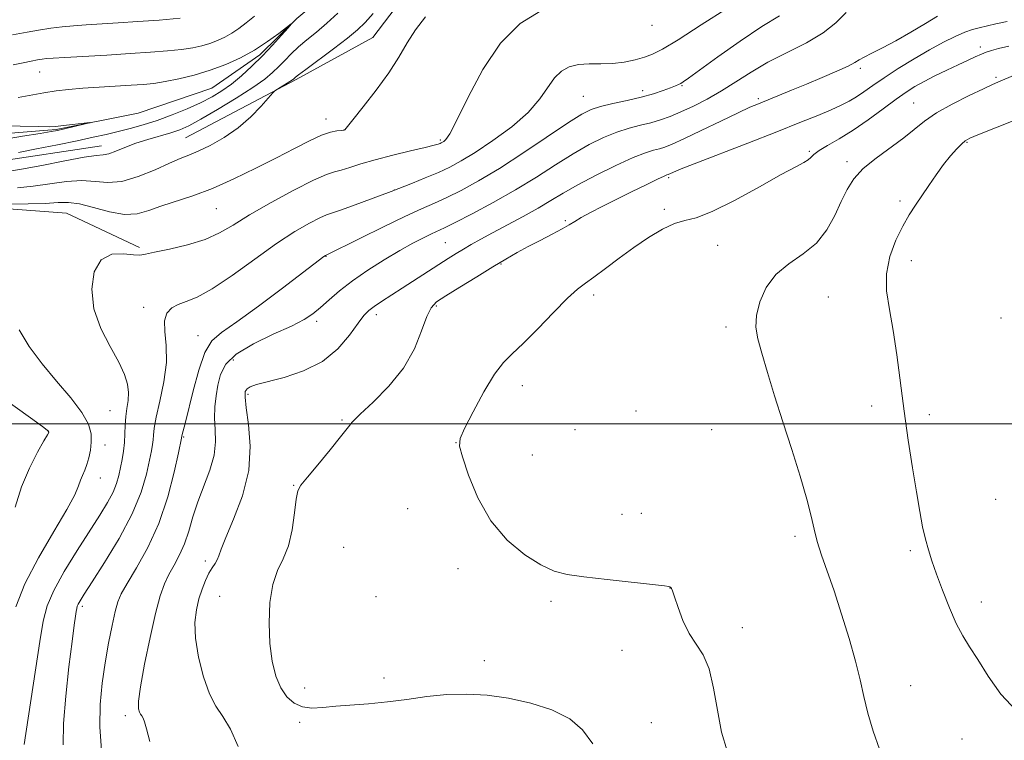
# Model space of a CAD drawing. Extents: x 2167300 to 2170200, y 362300 to 365200.
# Drawn here: x 2168654 to 2168881, y 363427 to 363593 of the extents above; entities that cross this region are included whole.
import ezdxf

# ---------------------------------------------------------------- set-up
doc = ezdxf.new("R2010")
doc.units = 0
doc.header["$MEASUREMENT"] = 0
doc.linetypes.add('rvrstm', pattern=[117.1, 50, -3.9, 0.5, -3.9, 0.5, -3.9, 0.5, -3.9, 50])
for name, color, linetype, lineweight in [('32000', 7, 'Continuous', 0), ('DTM HARD BREAKLINE', 7, 'Continuous', 0), ('DTM SPOT ELEVATION', 2, 'Continuous', 13), ('INDEX CONTOUR', 41, 'Continuous', 13), ('INTERMEDIATE CONTOUR', 44, 'Continuous', 0), ('STREAM - RIVER SINGLE LINE', 142, 'rvrstm', 0)]:
    doc.layers.add(name, color=color, linetype=linetype, lineweight=lineweight)

msp = doc.modelspace()

# ---------------------------------------------------------------- linework, layer by layer
at = {"layer": '32000', "flags": 128}
msp.add_lwpolyline([(2170000, 363500), (2167500, 363500)], dxfattribs=at)
at = {"layer": 'DTM HARD BREAKLINE'}
for points in [[(2168692.07, 363565.99, 1235.11), (2168717.57, 363579.47, 1236.22), (2168735.22, 363589.11, 1237.2), (2168747.06, 363604.64, 1236.94), (2168758.21, 363615.63, 1236.42), (2168766.68, 363616.87, 1236.55), (2168775.77, 363613.54, 1237.98), (2168794.05, 363619.92, 1238.5), (2168813.64, 363627.58, 1237.85)], [(2168672.66, 363564.17, 1233.32), (2168648.08, 363560.46, 1232.65), (2168635.99, 363559.38, 1231.05), (2168617.65, 363556.4, 1230.31), (2168596.54, 363548.38, 1229.38), (2168582.45, 363539.91, 1228.99), (2168567.16, 363527.55, 1228.76), (2168561.22, 363515.51, 1228.09), (2168557.98, 363499.17, 1227.86), (2168561, 363486.28, 1226.92), (2168566.71, 363468.7, 1226.34), (2168571.71, 363459.7, 1225.64), (2168575.45, 363438.24, 1225.75), (2168571.41, 363418.78, 1224.9), (2168563.89, 363403.64, 1223.84)], [(2168575.46, 363471.16, 1230.03), (2168572.92, 363479.64, 1229.97), (2168567.13, 363489.45, 1230.43), (2168567.21, 363499.87, 1231.01), (2168573.82, 363512.84, 1232.12), (2168586.95, 363526.41, 1233.81), (2168603.31, 363538.01, 1235.24), (2168614.4, 363540.53, 1234.59), (2168625.5, 363545.01, 1234.85), (2168645.07, 363550.07, 1238.37), (2168664.59, 363548.62, 1239.15), (2168681.46, 363540.68, 1239.74)]]:
    msp.add_polyline3d(points, dxfattribs=at)
at = {"layer": 'DTM SPOT ELEVATION'}
for p in [(2168799.65, 363591.94, 1240.6), (2168875.4, 363586.98, 1251.54), (2168847.7, 363581.99, 1248.34), (2168658.43, 363581.16, 1233.15), (2168879.02, 363579.93, 1253.75), (2168797.51, 363576.85, 1243.48), (2168806.56, 363578.03, 1244.12), (2168783.83, 363575.54, 1243.07), (2168824.21, 363575.05, 1247.71), (2168860.05, 363574.05, 1253.12), (2168724.42, 363570.35, 1237.39), (2168728.64, 363567.81, 1237.99), (2168750.81, 363565.46, 1239.77), (2168872.29, 363564.94, 1256.14), (2168835.93, 363562.84, 1251.81), (2168844.64, 363560.47, 1253.59), (2168803.52, 363556.79, 1250.24), (2168740.22, 363553.95, 1241.98), (2168699.12, 363549.64, 1238.88), (2168802.49, 363549.51, 1251.65), (2168856.88, 363551.44, 1255.73), (2168779.69, 363546.86, 1249.79), (2168752.01, 363541.79, 1247.04), (2168814.81, 363541.22, 1252.98), (2168724.46, 363538.68, 1244.05), (2168764.8, 363536.87, 1250.13), (2168859.51, 363537.69, 1256.53), (2168786.19, 363529.75, 1252.47), (2168840.31, 363529.28, 1255.12), (2168682.4, 363526.93, 1241.44), (2168749.92, 363527.2, 1250.24), (2168736.08, 363525.22, 1248.5), (2168722.33, 363523.7, 1246.4), (2168816.72, 363522.34, 1253.61), (2168880.17, 363524.47, 1257.88), (2168694.92, 363520.36, 1243.31), (2168703.08, 363514.71, 1246.87), (2168769.78, 363508.85, 1252.7), (2168706.45, 363506.8, 1248.27), (2168850.33, 363504.11, 1255.32), (2168674.59, 363503.03, 1238.97), (2168796, 363502.96, 1253.12), (2168863.6, 363502.16, 1256.55), (2168728.13, 363500.91, 1249.84), (2168660.38, 363498.18, 1235.97), (2168781.86, 363498.64, 1253.07), (2168813.4, 363498.65, 1252.97), (2168673.49, 363495.15, 1238.57), (2168691.63, 363496.97, 1244.14), (2168754.45, 363495.64, 1251.98), (2168772.07, 363492.85, 1252.78), (2168672.42, 363487.51, 1238.68), (2168716.96, 363485.83, 1249.91), (2168878.91, 363482.64, 1257.56), (2168743.33, 363480.44, 1251.53), (2168792.7, 363479.13, 1252.48), (2168797.19, 363479.38, 1252.57), (2168832.66, 363474.08, 1253.65), (2168728.5, 363471.56, 1251.44), (2168859.26, 363470.73, 1255.67), (2168696.61, 363468.35, 1247.63), (2168754.9, 363466.61, 1251.56), (2168803.84, 363462.18, 1251.99), (2168699.89, 363460.25, 1249.03), (2168736, 363460.12, 1251.63), (2168776.37, 363459.04, 1251.8), (2168875.61, 363458.94, 1256.65), (2168668.26, 363457.91, 1242.34), (2168820.51, 363452.99, 1252.36), (2168792.76, 363447.76, 1251.57), (2168760.98, 363445.38, 1250.58), (2168737.84, 363441.37, 1250.61), (2168719.51, 363439.09, 1250.74), (2168859.34, 363439.59, 1254.73), (2168678.2, 363432.68, 1245.6), (2168718.41, 363431.15, 1249.63), (2168799.52, 363431.11, 1251.28), (2168871.19, 363427.29, 1254.88)]:
    msp.add_point(p, dxfattribs=at)
at = {"layer": 'INDEX CONTOUR'}
for points in [[(2168774.03, 363595.268, 1240), (2168769.214, 363592.337, 1240), (2168764.705, 363587.83, 1240), (2168760.651, 363581.773, 1240), (2168757.237, 363575.353, 1240), (2168754.659, 363570.045, 1240), (2168753.03, 363566.942, 1240), (2168752.126, 363565.593, 1240), (2168751.642, 363565.168, 1240), (2168751.311, 363564.965, 1240), (2168751.037, 363564.817, 1240), (2168750.762, 363564.69, 1240), (2168750.355, 363564.537, 1240), (2168749.389, 363564.264, 1240), (2168747.359, 363563.765, 1240), (2168743.983, 363562.975, 1240), (2168739.86, 363561.991, 1240), (2168735.809, 363560.954, 1240), (2168732.49, 363559.987, 1240), (2168729.927, 363559.168, 1240), (2168727.987, 363558.56, 1240), (2168726.427, 363558.136, 1240), (2168724.562, 363557.507, 1240), (2168721.601, 363556.195, 1240), (2168717.069, 363553.899, 1240), (2168711.769, 363551.038, 1240), (2168706.823, 363548.206, 1240), (2168703.025, 363545.881, 1240), (2168699.876, 363544.047, 1240), (2168696.547, 363542.569, 1240), (2168692.496, 363541.338, 1240), (2168688.32, 363540.344, 1240), (2168684.904, 363539.602, 1240), (2168682.832, 363539.128, 1240), (2168681.502, 363538.929, 1240), (2168680.009, 363539.013, 1240), (2168677.716, 363539.27, 1240), (2168675.022, 363539.122, 1240), (2168672.589, 363537.873, 1240), (2168670.987, 363535.048, 1240), (2168670.401, 363531.054, 1240), (2168670.924, 363526.519, 1240), (2168672.521, 363522.009, 1240), (2168674.653, 363517.837, 1240), (2168676.654, 363514.254, 1240), (2168677.998, 363511.421, 1240), (2168678.7, 363509.167, 1240), (2168678.915, 363507.232, 1240), (2168678.8, 363505.39, 1240), (2168678.522, 363503.556, 1240), (2168678.25, 363501.675, 1240), (2168678.11, 363499.713, 1240), (2168678.041, 363497.699, 1240), (2168677.94, 363495.681, 1240), (2168677.725, 363493.701, 1240), (2168677.418, 363491.774, 1240), (2168677.065, 363489.915, 1240), (2168676.682, 363488.111, 1240), (2168676.149, 363486.258, 1240), (2168675.322, 363484.228, 1240), (2168674.065, 363481.876, 1240), (2168672.295, 363478.984, 1240), (2168667.049, 363470.79, 1240), (2168664.089, 363465.97, 1240), (2168661.647, 363461.574, 1240), (2168660.13, 363458.012, 1240), (2168659.232, 363454.464, 1240), (2168658.469, 363449.803, 1240), (2168654.835, 363426.068, 1240)], [(2168881.589, 363592.857, 1250), (2168878.985, 363592.252, 1250), (2168875.113, 363591.392, 1250), (2168873.566, 363590.98, 1250), (2168871.835, 363590.362, 1250), (2168869.63, 363589.398, 1250), (2168866.914, 363588.046, 1250), (2168863.709, 363586.298, 1250), (2168860.105, 363584.191, 1250), (2168856.456, 363581.948, 1250), (2168853.183, 363579.837, 1250), (2168850.594, 363578.074, 1250), (2168848.558, 363576.64, 1250), (2168846.831, 363575.466, 1250), (2168845.166, 363574.47, 1250), (2168843.299, 363573.514, 1250), (2168840.961, 363572.455, 1250), (2168837.885, 363571.154, 1250), (2168833.797, 363569.496, 1250), (2168828.429, 363567.379, 1250), (2168821.787, 363564.796, 1250), (2168809.388, 363559.99, 1250), (2168806.035, 363558.662, 1250), (2168804.473, 363558.016, 1250), (2168803.421, 363557.549, 1250), (2168803.081, 363557.44, 1250), (2168802.436, 363557.158, 1250), (2168800.927, 363556.444, 1250), (2168798.294, 363555.165, 1250), (2168794.929, 363553.511, 1250), (2168791.395, 363551.759, 1250), (2168788.175, 363550.144, 1250), (2168785.455, 363548.747, 1250), (2168783.344, 363547.608, 1250), (2168781.849, 363546.726, 1250), (2168780.55, 363545.925, 1250), (2168778.926, 363544.988, 1250), (2168776.608, 363543.759, 1250), (2168773.853, 363542.34, 1250), (2168771.072, 363540.893, 1250), (2168768.539, 363539.514, 1250), (2168765.969, 363538.033, 1250), (2168762.936, 363536.215, 1250), (2168759.216, 363533.94, 1250), (2168755.355, 363531.556, 1250), (2168752.097, 363529.53, 1250), (2168749.975, 363528.124, 1250), (2168748.678, 363526.782, 1250), (2168747.686, 363524.745, 1250), (2168746.516, 363521.477, 1250), (2168744.835, 363517.332, 1250), (2168742.35, 363512.887, 1250), (2168738.959, 363508.673, 1250), (2168735.331, 363505.03, 1250), (2168732.326, 363502.251, 1250), (2168730.516, 363500.442, 1250), (2168729.305, 363498.963, 1250), (2168727.8, 363496.989, 1250), (2168725.394, 363493.985, 1250), (2168722.586, 363490.575, 1250), (2168720.151, 363487.681, 1250), (2168718.672, 363485.901, 1250), (2168717.945, 363484.554, 1250), (2168717.571, 363482.64, 1250), (2168717.198, 363479.469, 1250), (2168716.652, 363475.59, 1250), (2168715.805, 363471.863, 1250), (2168714.605, 363468.88, 1250), (2168713.292, 363466.163, 1250), (2168712.18, 363462.967, 1250), (2168711.526, 363458.78, 1250), (2168711.321, 363454.017, 1250), (2168711.508, 363449.327, 1250), (2168712.028, 363445.242, 1250), (2168712.866, 363441.849, 1250), (2168714.008, 363439.12, 1250), (2168715.443, 363437.027, 1250), (2168717.142, 363435.564, 1250), (2168719.069, 363434.727, 1250), (2168721.221, 363434.472, 1250), (2168723.714, 363434.604, 1250), (2168726.693, 363434.889, 1250), (2168734.281, 363435.44, 1250), (2168738.621, 363435.857, 1250), (2168743.126, 363436.457, 1250), (2168747.716, 363437.09, 1250), (2168752.33, 363437.555, 1250), (2168756.935, 363437.681, 1250), (2168761.628, 363437.414, 1250), (2168766.537, 363436.733, 1250), (2168771.674, 363435.614, 1250), (2168776.584, 363434.04, 1250), (2168780.696, 363431.994, 1250), (2168783.657, 363429.428, 1250), (2168785.974, 363426.176, 1250)], [(2168648.953, 363568.844, 1230), (2168653.928, 363568.718, 1230), (2168658.14, 363568.591, 1230), (2168660.647, 363568.547, 1230), (2168662.045, 363568.598, 1230), (2168663.314, 363568.739, 1230), (2168670.004, 363569.51, 1230), (2168670.035, 363569.473, 1230), (2168669.18, 363569.265, 1230), (2168663.8, 363568.006, 1230), (2168662.493, 363567.718, 1230), (2168661.024, 363567.443, 1230), (2168658.521, 363567.025, 1230), (2168654.451, 363566.354, 1230), (2168649.628, 363565.526, 1230)]]:
    msp.add_polyline3d(points, dxfattribs=at)
at = {"layer": 'INTERMEDIATE CONTOUR'}
for points in [[(2168817.054, 363595.929, 1242), (2168811.018, 363592.032, 1242), (2168805.658, 363588.631, 1242), (2168802.076, 363586.464, 1242), (2168799.789, 363585.28, 1242), (2168797.92, 363584.578, 1242), (2168795.759, 363583.961, 1242), (2168793.269, 363583.437, 1242), (2168790.58, 363583.118, 1242), (2168787.825, 363583.057, 1242), (2168785.146, 363583.072, 1242), (2168782.693, 363582.924, 1242), (2168780.575, 363582.399, 1242), (2168778.756, 363581.392, 1242), (2168777.164, 363579.823, 1242), (2168773.805, 363574.954, 1242), (2168771.111, 363571.865, 1242), (2168767.292, 363568.549, 1242), (2168762.943, 363565.342, 1242), (2168758.875, 363562.626, 1242), (2168755.673, 363560.66, 1242), (2168753.019, 363559.23, 1242), (2168750.369, 363558.003, 1242), (2168747.367, 363556.735, 1242), (2168744.403, 363555.534, 1242), (2168739.509, 363553.606, 1242), (2168734.724, 363551.823, 1242), (2168731.149, 363550.513, 1242), (2168728.002, 363549.395, 1242), (2168725.976, 363548.721, 1242), (2168724.577, 363548.234, 1242), (2168723.013, 363547.546, 1242), (2168720.627, 363546.313, 1242), (2168717.299, 363544.369, 1242), (2168713.043, 363541.592, 1242), (2168707.998, 363538.011, 1242), (2168702.791, 363534.267, 1242), (2168698.174, 363531.153, 1242), (2168694.712, 363529.24, 1242), (2168692.233, 363528.215, 1242), (2168690.372, 363527.541, 1242), (2168688.86, 363526.74, 1242), (2168687.76, 363525.559, 1242), (2168687.227, 363523.799, 1242), (2168687.304, 363521.304, 1242), (2168687.608, 363518.077, 1242), (2168687.643, 363514.16, 1242), (2168687.07, 363509.702, 1242), (2168686.149, 363505.274, 1242), (2168685.292, 363501.552, 1242), (2168684.813, 363499.025, 1242), (2168684.627, 363497.427, 1242), (2168684.553, 363496.304, 1242), (2168684.429, 363495.217, 1242), (2168684.177, 363493.78, 1242), (2168683.744, 363491.62, 1242), (2168683.029, 363488.447, 1242), (2168681.787, 363484.288, 1242), (2168679.72, 363479.255, 1242), (2168676.717, 363473.588, 1242), (2168673.384, 363468.051, 1242), (2168670.506, 363463.539, 1242), (2168668.677, 363460.7, 1242), (2168667.728, 363459.196, 1242), (2168667.299, 363458.442, 1242), (2168667.079, 363457.925, 1242), (2168666.948, 363457.409, 1242), (2168666.837, 363456.732, 1242), (2168666.675, 363455.643, 1242), (2168666.383, 363453.551, 1242), (2168665.884, 363449.777, 1242), (2168665.158, 363443.989, 1242), (2168664.41, 363437.227, 1242), (2168663.907, 363430.871, 1242), (2168663.813, 363425.953, 1242)], [(2168727.188, 363594.782, 1234), (2168724.639, 363592.431, 1234), (2168722.233, 363590.394, 1234), (2168720.037, 363588.617, 1234), (2168718.089, 363586.981, 1234), (2168716.407, 363585.392, 1234), (2168714.923, 363583.859, 1234), (2168713.552, 363582.416, 1234), (2168712.144, 363581.047, 1234), (2168710.308, 363579.536, 1234), (2168707.586, 363577.614, 1234), (2168703.749, 363575.147, 1234), (2168699.462, 363572.525, 1234), (2168695.612, 363570.275, 1234), (2168692.833, 363568.776, 1234), (2168690.732, 363567.845, 1234), (2168688.667, 363567.155, 1234), (2168683.338, 363565.627, 1234), (2168680.552, 363564.736, 1234), (2168678.068, 363563.788, 1234), (2168675.984, 363562.927, 1234), (2168674.353, 363562.324, 1234), (2168673.08, 363562.066, 1234), (2168671.466, 363561.907, 1234), (2168668.663, 363561.517, 1234), (2168664.176, 363560.683, 1234), (2168658.926, 363559.637, 1234), (2168654.187, 363558.728, 1234), (2168650.901, 363558.204, 1234)], [(2168747.388, 363593.913, 1238), (2168745.12, 363590.942, 1238), (2168743.165, 363587.872, 1238), (2168741.231, 363584.601, 1238), (2168738.926, 363580.966, 1238), (2168736.033, 363576.953, 1238), (2168733.045, 363573.106, 1238), (2168730.633, 363570.118, 1238), (2168728.773, 363567.869, 1238), (2168728.679, 363567.777, 1238), (2168728.635, 363567.769, 1238), (2168727.938, 363567.712, 1238), (2168726.986, 363567.61, 1238), (2168725.497, 363567.292, 1238), (2168723.398, 363566.572, 1238), (2168720.628, 363565.312, 1238), (2168717.171, 363563.558, 1238), (2168713.026, 363561.399, 1238), (2168708.254, 363558.958, 1238), (2168703.19, 363556.498, 1238), (2168698.235, 363554.315, 1238), (2168693.725, 363552.623, 1238), (2168686.39, 363550.212, 1238), (2168683.562, 363549.197, 1238), (2168680.912, 363548.48, 1238), (2168677.988, 363548.344, 1238), (2168674.507, 363548.943, 1238), (2168670.853, 363549.911, 1238), (2168667.579, 363550.752, 1238), (2168665.019, 363551.091, 1238), (2168662.638, 363551.054, 1238), (2168659.687, 363550.881, 1238), (2168655.711, 363550.771, 1238), (2168651.437, 363550.727, 1238)], [(2168652.14, 363589.775, 1236), (2168655.492, 363590.388, 1236), (2168658.157, 363590.85, 1236), (2168660.961, 363591.286, 1236), (2168663.6, 363591.618, 1236), (2168666.236, 363591.865, 1236), (2168669.15, 363592.072, 1236), (2168676.545, 363592.519, 1236), (2168681.06, 363592.806, 1236), (2168685.996, 363593.165, 1236), (2168690.779, 363593.607, 1236)], [(2168652.317, 363582.812, 1234), (2168654.606, 363583.314, 1234), (2168656.448, 363583.692, 1234), (2168657.879, 363583.961, 1234), (2168659, 363584.146, 1234), (2168660.013, 363584.274, 1234), (2168661.523, 363584.392, 1234), (2168664.23, 363584.552, 1234), (2168673.894, 363585.088, 1234), (2168679.287, 363585.407, 1234), (2168683.994, 363585.72, 1234), (2168687.919, 363586.04, 1234), (2168691.125, 363586.384, 1234), (2168693.701, 363586.774, 1234), (2168695.817, 363587.229, 1234), (2168697.666, 363587.768, 1234), (2168699.409, 363588.413, 1234), (2168701.091, 363589.184, 1234), (2168702.726, 363590.101, 1234), (2168704.348, 363591.19, 1234), (2168706.062, 363592.501, 1234), (2168707.993, 363594.091, 1234)], [(2168735.317, 363594.656, 1236), (2168733.473, 363592.593, 1236), (2168731.711, 363590.897, 1236), (2168729.409, 363589.007, 1236), (2168726.194, 363586.554, 1236), (2168719.773, 363581.788, 1236), (2168718.093, 363580.523, 1236), (2168717.387, 363579.963, 1236), (2168717.016, 363579.616, 1236), (2168716.718, 363579.396, 1236), (2168716.134, 363579.015, 1236), (2168713.227, 363577.23, 1236), (2168712.678, 363576.87, 1236), (2168712.156, 363576.365, 1236), (2168709.504, 363573.335, 1236), (2168707.1, 363570.846, 1236), (2168704.174, 363568.283, 1236), (2168700.933, 363566.041, 1236), (2168697.728, 363564.231, 1236), (2168694.944, 363562.89, 1236), (2168692.797, 363561.985, 1236), (2168690.816, 363561.204, 1236), (2168688.365, 363560.166, 1236), (2168685.011, 363558.645, 1236), (2168681.149, 363557.048, 1236), (2168677.386, 363555.934, 1236), (2168674.154, 363555.682, 1236), (2168671.205, 363555.931, 1236), (2168668.121, 363556.135, 1236), (2168664.597, 363555.888, 1236), (2168656.936, 363554.806, 1236), (2168653.306, 363554.488, 1236)], [(2168829.063, 363594.164, 1244), (2168825.017, 363591.695, 1244), (2168820.01, 363588.321, 1244), (2168814.857, 363584.651, 1244), (2168808.087, 363579.731, 1244), (2168806.868, 363578.88, 1244), (2168806.301, 363578.531, 1244), (2168805.797, 363578.269, 1244), (2168805.081, 363577.952, 1244), (2168803.957, 363577.508, 1244), (2168802.268, 363576.887, 1244), (2168800.004, 363576.145, 1244), (2168797.189, 363575.357, 1244), (2168793.93, 363574.594, 1244), (2168790.636, 363573.876, 1244), (2168787.794, 363573.218, 1244), (2168785.654, 363572.552, 1244), (2168783.506, 363571.474, 1244), (2168780.402, 363569.5, 1244), (2168770.081, 363562.583, 1244), (2168764.462, 363558.948, 1244), (2168759.635, 363556.052, 1244), (2168755.636, 363553.875, 1244), (2168752.327, 363552.243, 1244), (2168749.474, 363550.942, 1244), (2168746.484, 363549.612, 1244), (2168742.676, 363547.853, 1244), (2168737.686, 363545.44, 1244), (2168732.427, 363542.842, 1244), (2168724.358, 363538.86, 1244), (2168723.964, 363538.585, 1244), (2168714.456, 363531.346, 1244), (2168708.894, 363527.175, 1244), (2168703.855, 363523.522, 1244), (2168700.363, 363521.106, 1244), (2168698.13, 363519.153, 1244), (2168696.539, 363516.513, 1244), (2168695.094, 363512.423, 1244), (2168693.788, 363507.649, 1244), (2168692.015, 363500.396, 1244), (2168691.221, 363497.241, 1244), (2168691.133, 363496.733, 1244), (2168690.42, 363493.326, 1244), (2168689.446, 363488.886, 1244), (2168687.957, 363483.144, 1244), (2168685.915, 363477.066, 1244), (2168683.376, 363471.498, 1244), (2168680.762, 363466.804, 1244), (2168678.588, 363463.226, 1244), (2168677.221, 363460.826, 1244), (2168676.425, 363458.935, 1244), (2168675.819, 363456.702, 1244), (2168675.1, 363453.479, 1244), (2168674.288, 363449.425, 1244), (2168673.484, 363444.904, 1244), (2168672.793, 363440.201, 1244), (2168672.346, 363435.301, 1244), (2168672.276, 363430.115, 1244), (2168672.641, 363424.664, 1244)], [(2168844.487, 363594.878, 1246), (2168842.039, 363592.523, 1246), (2168839.133, 363590.187, 1246), (2168835.26, 363587.919, 1246), (2168830.81, 363585.688, 1246), (2168826.4, 363583.447, 1246), (2168822.501, 363581.167, 1246), (2168819.017, 363578.926, 1246), (2168815.709, 363576.82, 1246), (2168812.41, 363574.936, 1246), (2168809.227, 363573.313, 1246), (2168806.343, 363571.977, 1246), (2168803.868, 363570.939, 1246), (2168801.637, 363570.132, 1246), (2168799.417, 363569.479, 1246), (2168797.015, 363568.886, 1246), (2168794.392, 363568.214, 1246), (2168791.547, 363567.32, 1246), (2168788.474, 363566.072, 1246), (2168785.128, 363564.417, 1246), (2168781.457, 363562.319, 1246), (2168777.414, 363559.779, 1246), (2168772.984, 363556.936, 1246), (2168768.155, 363553.965, 1246), (2168763.033, 363551.058, 1246), (2168758.183, 363548.472, 1246), (2168754.284, 363546.481, 1246), (2168751.782, 363545.251, 1246), (2168748.769, 363543.84, 1246), (2168746.922, 363542.936, 1246), (2168744.501, 363541.672, 1246), (2168741.475, 363539.984, 1246), (2168737.89, 363537.86, 1246), (2168734.106, 363535.466, 1246), (2168730.555, 363533.014, 1246), (2168727.581, 363530.695, 1246), (2168725.162, 363528.611, 1246), (2168723.184, 363526.841, 1246), (2168721.449, 363525.405, 1246), (2168719.423, 363524.076, 1246), (2168716.484, 363522.569, 1246), (2168712.301, 363520.669, 1246), (2168707.692, 363518.464, 1246), (2168703.759, 363516.115, 1246), (2168701.33, 363513.749, 1246), (2168700.108, 363511.371, 1246), (2168699.519, 363508.952, 1246), (2168699.098, 363506.47, 1246), (2168698.812, 363503.93, 1246), (2168698.742, 363501.337, 1246), (2168698.886, 363498.684, 1246), (2168698.969, 363495.869, 1246), (2168698.628, 363492.772, 1246), (2168697.635, 363489.323, 1246), (2168694.856, 363482.014, 1246), (2168693.746, 363478.532, 1246), (2168692.808, 363475.3, 1246), (2168691.829, 363472.368, 1246), (2168690.662, 363469.765, 1246), (2168689.404, 363467.426, 1246), (2168688.211, 363465.26, 1246), (2168687.189, 363463.083, 1246), (2168686.222, 363460.319, 1246), (2168685.144, 363456.298, 1246), (2168683.862, 363450.696, 1246), (2168682.598, 363444.569, 1246), (2168681.649, 363439.325, 1246), (2168681.231, 363436.019, 1246), (2168681.225, 363434.313, 1246), (2168681.43, 363433.523, 1246), (2168681.68, 363433.049, 1246), (2168681.948, 363432.641, 1246), (2168682.242, 363432.134, 1246), (2168682.585, 363431.304, 1246), (2168683.065, 363429.682, 1246), (2168683.785, 363426.738, 1246)], [(2168865.509, 363594.065, 1248), (2168862.727, 363592.381, 1248), (2168859.349, 363590.36, 1248), (2168855.905, 363588.387, 1248), (2168852.858, 363586.773, 1248), (2168850.385, 363585.54, 1248), (2168848.593, 363584.632, 1248), (2168847.461, 363583.967, 1248), (2168846.447, 363583.34, 1248), (2168844.882, 363582.519, 1248), (2168842.285, 363581.338, 1248), (2168838.937, 363579.902, 1248), (2168835.308, 363578.388, 1248), (2168831.821, 363576.953, 1248), (2168824.221, 363573.872, 1248), (2168822.256, 363573.03, 1248), (2168819.504, 363571.763, 1248), (2168815.499, 363569.85, 1248), (2168810.978, 363567.676, 1248), (2168806.983, 363565.775, 1248), (2168804.288, 363564.549, 1248), (2168802.598, 363563.874, 1248), (2168801.353, 363563.493, 1248), (2168800.013, 363563.145, 1248), (2168798.136, 363562.55, 1248), (2168795.299, 363561.421, 1248), (2168791.294, 363559.592, 1248), (2168786.751, 363557.359, 1248), (2168782.512, 363555.138, 1248), (2168779.174, 363553.236, 1248), (2168776.356, 363551.531, 1248), (2168773.431, 363549.798, 1248), (2168769.963, 363547.882, 1248), (2168762.868, 363544.114, 1248), (2168760.137, 363542.627, 1248), (2168757.978, 363541.404, 1248), (2168756.165, 363540.336, 1248), (2168754.471, 363539.313, 1248), (2168752.664, 363538.184, 1248), (2168750.509, 363536.801, 1248), (2168742.05, 363531.287, 1248), (2168737.283, 363528.247, 1248), (2168735.573, 363527.114, 1248), (2168734.319, 363526.16, 1248), (2168733.205, 363525.009, 1248), (2168731.837, 363523.211, 1248), (2168729.874, 363520.499, 1248), (2168727.165, 363517.348, 1248), (2168723.61, 363514.416, 1248), (2168719.262, 363512.222, 1248), (2168714.777, 363510.721, 1248), (2168708.437, 363509.073, 1248), (2168706.993, 363508.587, 1248), (2168706.237, 363508.117, 1248), (2168705.844, 363507.452, 1248), (2168705.772, 363506.158, 1248), (2168706.05, 363503.745, 1248), (2168706.608, 363499.886, 1248), (2168706.984, 363494.891, 1248), (2168706.616, 363489.236, 1248), (2168705.159, 363483.421, 1248), (2168703.145, 363478.067, 1248), (2168701.322, 363473.821, 1248), (2168700.249, 363471.126, 1248), (2168699.728, 363469.605, 1248), (2168699.369, 363468.674, 1248), (2168698.862, 363467.824, 1248), (2168698.197, 363466.836, 1248), (2168697.439, 363465.565, 1248), (2168696.652, 363463.901, 1248), (2168695.878, 363461.893, 1248), (2168695.156, 363459.623, 1248), (2168694.547, 363457.119, 1248), (2168694.214, 363454.187, 1248), (2168694.336, 363450.574, 1248), (2168695.035, 363446.201, 1248), (2168696.181, 363441.666, 1248), (2168697.58, 363437.739, 1248), (2168699.077, 363434.903, 1248), (2168700.668, 363432.5, 1248), (2168702.385, 363429.585, 1248), (2168704.215, 363425.559, 1248)], [(2168653.419, 363575.288, 1232), (2168659.395, 363576.372, 1232), (2168662.21, 363576.804, 1232), (2168665.088, 363577.14, 1232), (2168668.328, 363577.417, 1232), (2168672.09, 363577.673, 1232), (2168679.514, 363578.11, 1232), (2168682.313, 363578.298, 1232), (2168684.744, 363578.547, 1232), (2168687.338, 363578.952, 1232), (2168690.491, 363579.589, 1232), (2168694.055, 363580.464, 1232), (2168697.746, 363581.566, 1232), (2168701.327, 363582.888, 1232), (2168704.742, 363584.437, 1232), (2168707.981, 363586.222, 1232), (2168710.993, 363588.197, 1232), (2168713.562, 363590.085, 1232), (2168716.398, 363592.302, 1232), (2168716.467, 363592.252, 1232), (2168715.698, 363591.36, 1232), (2168714.182, 363589.644, 1232), (2168712.13, 363587.38, 1232), (2168709.786, 363584.904, 1232), (2168707.364, 363582.51, 1232), (2168704.963, 363580.32, 1232), (2168702.654, 363578.409, 1232), (2168700.453, 363576.814, 1232), (2168698.164, 363575.421, 1232), (2168695.535, 363574.073, 1232), (2168692.404, 363572.663, 1232), (2168688.97, 363571.267, 1232), (2168685.523, 363570.012, 1232), (2168682.293, 363568.988, 1232), (2168679.294, 363568.158, 1232), (2168676.482, 363567.449, 1232), (2168673.753, 363566.792, 1232), (2168670.756, 363566.108, 1232), (2168667.078, 363565.32, 1232), (2168662.518, 363564.391, 1232), (2168657.706, 363563.441, 1232), (2168653.481, 363562.628, 1232)], [(2168881.994, 363587.164, 1252), (2168879.622, 363586.578, 1252), (2168877.971, 363586.123, 1252), (2168876.778, 363585.722, 1252), (2168875.646, 363585.267, 1252), (2168874.237, 363584.66, 1252), (2168872.451, 363583.861, 1252), (2168870.249, 363582.84, 1252), (2168867.653, 363581.599, 1252), (2168864.934, 363580.258, 1252), (2168862.424, 363578.965, 1252), (2168860.324, 363577.798, 1252), (2168858.32, 363576.535, 1252), (2168855.968, 363574.882, 1252), (2168852.959, 363572.659, 1252), (2168849.528, 363570.147, 1252), (2168846.047, 363567.741, 1252), (2168842.856, 363565.761, 1252), (2168840.176, 363564.216, 1252), (2168838.198, 363563.042, 1252), (2168837.012, 363562.164, 1252), (2168836.309, 363561.493, 1252), (2168835.681, 363560.928, 1252), (2168834.696, 363560.322, 1252), (2168832.818, 363559.317, 1252), (2168829.492, 363557.503, 1252), (2168824.469, 363554.688, 1252), (2168818.727, 363551.547, 1252), (2168813.554, 363548.969, 1252), (2168809.883, 363547.573, 1252), (2168807.26, 363546.894, 1252), (2168804.872, 363546.196, 1252), (2168802.076, 363544.896, 1252), (2168798.887, 363543.016, 1252), (2168795.485, 363540.73, 1252), (2168792.07, 363538.24, 1252), (2168788.904, 363535.846, 1252), (2168786.271, 363533.876, 1252), (2168784.296, 363532.48, 1252), (2168782.482, 363531.097, 1252), (2168780.175, 363528.992, 1252), (2168776.951, 363525.708, 1252), (2168773.303, 363521.907, 1252), (2168769.953, 363518.53, 1252), (2168767.414, 363516.189, 1252), (2168765.372, 363514.178, 1252), (2168763.302, 363511.463, 1252), (2168760.857, 363507.386, 1252), (2168758.387, 363502.802, 1252), (2168756.42, 363498.945, 1252), (2168755.377, 363496.614, 1252), (2168755.248, 363494.883, 1252), (2168755.922, 363492.394, 1252), (2168757.314, 363488.188, 1252), (2168759.468, 363482.917, 1252), (2168762.46, 363477.634, 1252), (2168766.243, 363473.215, 1252), (2168770.312, 363469.827, 1252), (2168774.039, 363467.464, 1252), (2168777.059, 363466.052, 1252), (2168780.053, 363465.265, 1252), (2168783.965, 363464.71, 1252), (2168789.343, 363464.085, 1252), (2168802.549, 363462.626, 1252), (2168803.559, 363462.499, 1252), (2168803.755, 363462.447, 1252), (2168804.012, 363462.236, 1252), (2168804.126, 363462.072, 1252), (2168804.361, 363461.494, 1252), (2168804.84, 363460.097, 1252), (2168805.657, 363457.653, 1252), (2168806.796, 363454.631, 1252), (2168808.21, 363451.676, 1252), (2168811.444, 363446.721, 1252), (2168812.842, 363443.498, 1252), (2168813.876, 363439.059, 1252), (2168814.739, 363433.934, 1252), (2168815.706, 363428.904, 1252), (2168816.967, 363424.594, 1252)], [(2168883.566, 363580.569, 1254), (2168879.453, 363578.815, 1254), (2168878.201, 363578.261, 1254), (2168876.122, 363577.302, 1254), (2168872.828, 363575.738, 1254), (2168868.932, 363573.777, 1254), (2168865.294, 363571.728, 1254), (2168862.523, 363569.821, 1254), (2168857.754, 363565.974, 1254), (2168851.358, 363561.338, 1254), (2168848.4, 363558.916, 1254), (2168846.229, 363556.553, 1254), (2168844.644, 363554.088, 1254), (2168843.289, 363551.304, 1254), (2168841.828, 363548.086, 1254), (2168840.015, 363544.746, 1254), (2168837.626, 363541.697, 1254), (2168834.565, 363539.209, 1254), (2168831.255, 363536.96, 1254), (2168828.25, 363534.481, 1254), (2168825.997, 363531.453, 1254), (2168824.527, 363528.161, 1254), (2168823.767, 363525.04, 1254), (2168823.642, 363522.348, 1254), (2168824.076, 363519.647, 1254), (2168824.99, 363516.317, 1254), (2168826.309, 363511.895, 1254), (2168827.953, 363506.513, 1254), (2168829.849, 363500.455, 1254), (2168831.887, 363494.064, 1254), (2168833.824, 363487.923, 1254), (2168835.385, 363482.673, 1254), (2168836.395, 363478.741, 1254), (2168837.085, 363475.692, 1254), (2168837.791, 363472.879, 1254), (2168838.782, 363469.73, 1254), (2168841.646, 363461.471, 1254), (2168843.402, 363456.142, 1254), (2168845.142, 363450.531, 1254), (2168846.617, 363445.31, 1254), (2168847.674, 363440.952, 1254), (2168848.523, 363437.129, 1254), (2168849.464, 363433.318, 1254), (2168850.715, 363429.162, 1254), (2168852.176, 363424.986, 1254)], [(2168887.054, 363571.507, 1256), (2168874.822, 363566.651, 1256), (2168872.974, 363565.885, 1256), (2168871.938, 363565.319, 1256), (2168871.1, 363564.6, 1256), (2168869.969, 363563.439, 1256), (2168868.534, 363561.824, 1256), (2168866.91, 363559.806, 1256), (2168865.203, 363557.466, 1256), (2168863.5, 363554.998, 1256), (2168860.407, 363550.465, 1256), (2168858.984, 363548.259, 1256), (2168857.499, 363545.647, 1256), (2168855.917, 363542.372, 1256), (2168854.536, 363538.612, 1256), (2168853.738, 363534.649, 1256), (2168853.78, 363530.664, 1256), (2168854.427, 363526.42, 1256), (2168855.319, 363521.581, 1256), (2168856.171, 363515.914, 1256), (2168857.84, 363502.938, 1256), (2168858.783, 363496.232, 1256), (2168859.75, 363489.885, 1256), (2168860.651, 363484.318, 1256), (2168861.42, 363479.837, 1256), (2168862.094, 363476.292, 1256), (2168862.736, 363473.419, 1256), (2168863.416, 363470.922, 1256), (2168864.237, 363468.388, 1256), (2168865.309, 363465.373, 1256), (2168866.696, 363461.615, 1256), (2168868.272, 363457.587, 1256), (2168869.859, 363453.939, 1256), (2168871.355, 363451.096, 1256), (2168872.924, 363448.568, 1256), (2168874.802, 363445.639, 1256), (2168877.186, 363441.834, 1256), (2168880.13, 363437.659, 1256), (2168883.652, 363433.858, 1256)], [(2168653.68, 363521.702, 1238), (2168655.988, 363517.844, 1238), (2168658.943, 363513.87, 1238), (2168662.299, 363509.837, 1238), (2168665.554, 363505.988, 1238), (2168668.14, 363502.616, 1238), (2168669.641, 363499.921, 1238), (2168670.25, 363497.742, 1238), (2168670.31, 363495.818, 1238), (2168670.116, 363493.956, 1238), (2168669.766, 363492.191, 1238), (2168669.306, 363490.618, 1238), (2168668.787, 363489.295, 1238), (2168668.266, 363488.132, 1238), (2168667.802, 363487, 1238), (2168667.355, 363485.689, 1238), (2168666.496, 363483.655, 1238), (2168664.693, 363480.27, 1238), (2168661.664, 363475.179, 1238), (2168658.101, 363469.113, 1238), (2168654.946, 363463.076, 1238), (2168652.905, 363457.842, 1238)], [(2168646.161, 363508.636, 1236), (2168656.324, 363501.4, 1236), (2168659.02, 363499.444, 1236), (2168660.13, 363498.595, 1236), (2168660.409, 363498.337, 1236), (2168660.523, 363498.177, 1236), (2168660.527, 363498.145, 1236), (2168660.481, 363498.044, 1236), (2168660.175, 363497.501, 1236), (2168659.353, 363496.077, 1236), (2168657.867, 363493.454, 1236), (2168656.019, 363489.823, 1236), (2168654.218, 363485.499, 1236), (2168652.769, 363480.815, 1236)]]:
    msp.add_polyline3d(points, dxfattribs=at)
at = {"layer": 'STREAM - RIVER SINGLE LINE'}
msp.add_polyline3d([(2168884.91, 363667.79, 1238.42), (2168863.39, 363662.09, 1236.59), (2168845.13, 363656.37, 1235.55), (2168818.35, 363644.21, 1234.84), (2168796.16, 363636.56, 1234.12), (2168780.46, 363625.62, 1233.73), (2168766.12, 363621.82, 1233.08), (2168752.41, 363616.72, 1232.69), (2168731.5, 363605.16, 1232.56), (2168717.74, 363593.55, 1232.04), (2168709.22, 363585.15, 1231.65), (2168698.1, 363577.42, 1230.8), (2168681.13, 363571.69, 1230.22), (2168662.23, 363567.93, 1229.83), (2168640.74, 363566.14, 1228.91)], dxfattribs=at)

doc.saveas('drawing.dxf')
